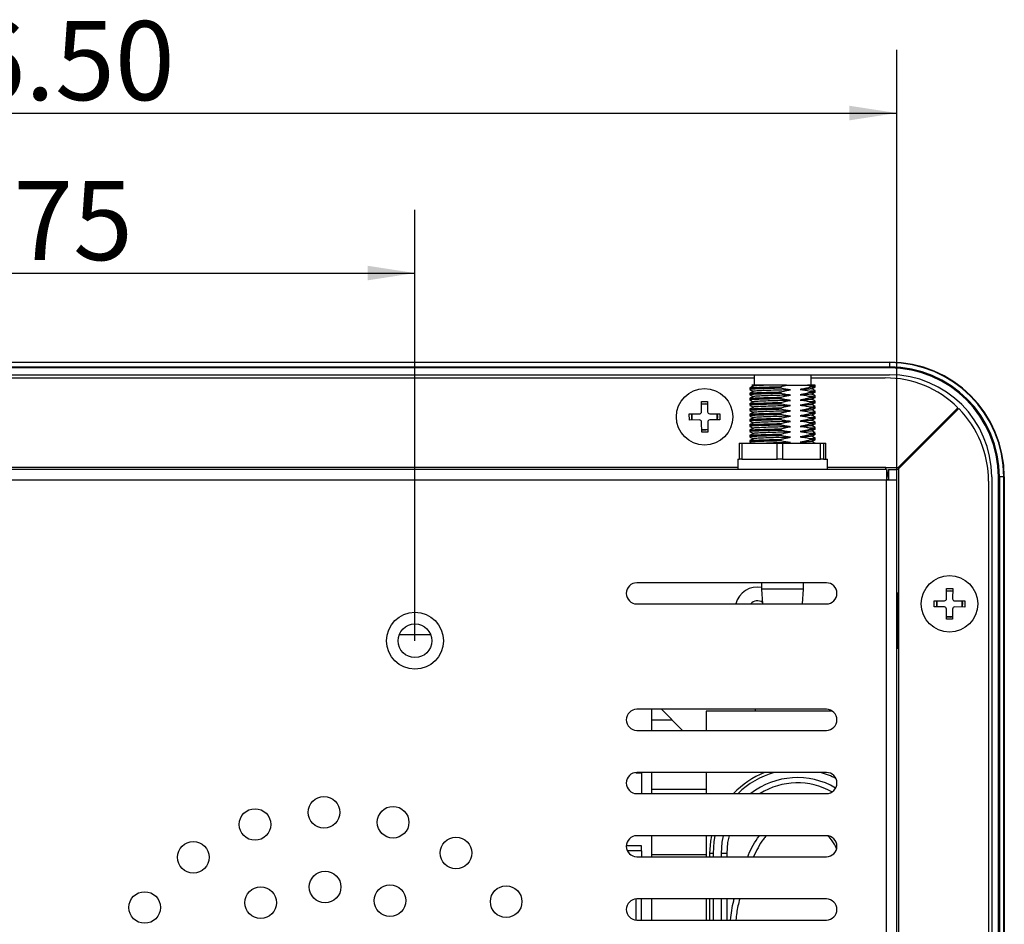
# Model space of a CAD drawing. Units: millimetres. Extents: x 91 to 804, y 62 to 576.
# Drawn here: x 710 to 804, y 232 to 318 of the extents above; entities that cross this region are included whole.
import ezdxf

# ---------------------------------------------------------------- set-up
doc = ezdxf.new("R2010")
doc.units = ezdxf.units.MM
doc.header["$LTSCALE"] = 3
doc.layers.add('1轮廓实线层', color=7, linetype='Continuous')
doc.layers.add('2细线层', color=4, linetype='Continuous')
doc.styles.add('SLDTEXTSTYLE0', font='SIMHEI.TTF')
doc.dimstyles.new('SLDDIMSTYLE0', dxfattribs={"dimtxt": 7.5, "dimasz": 4.5, "dimexe": 0, "dimexo": 0.0625, "dimgap": 1.875, "dimtad": 2, "dimrnd": 1e-09, "dimzin": 4, "dimdsep": 46, "dimtxsty": 'SLDTEXTSTYLE0', "dimsah": 1, "dimcen": 0.09, "dimadec": 0, "dimazin": 1, "dimtfac": 1, "dimtofl": 0, "dimtmove": 0, "dimatfit": 3, "dimfxl": 0, "dimfrac": 2, "dimtolj": 1, "dimtzin": 12, "dimarcsym": 0})
doc.dimstyles.new('SLDDIMSTYLE2', dxfattribs={"dimtxt": 7.5, "dimasz": 4.5, "dimexe": 0, "dimexo": 0.0625, "dimgap": 1.875, "dimtad": 2, "dimrnd": 1e-09, "dimzin": 12, "dimdsep": 46, "dimtxsty": 'SLDTEXTSTYLE0', "dimsah": 1, "dimcen": 0.09, "dimadec": 0, "dimazin": 3, "dimtfac": 1, "dimtofl": 0, "dimtmove": 0, "dimatfit": 3, "dimfxl": 0, "dimfrac": 2, "dimtolj": 1, "dimtzin": 12, "dimarcsym": 0})

# ---------------------------------------------------------------- blocks, each defined once
blk = doc.blocks.new('_D_8')
at = {"layer": '2细线层'}
for p, q in [((627.008, 273.835), (627.008, 314.668)), ((793.508, 273.835), (793.508, 314.668)), ((627.008, 308.668), (793.508, 308.668))]:
    blk.add_line(p, q, dxfattribs=at)
for points in [[(627.008, 308.668), (631.508, 307.976), (631.508, 309.36)], [(793.508, 308.668), (789.008, 309.36), (789.008, 307.976)]]:
    blk.add_solid(points, dxfattribs=at)
at = {"layer": '2细线层', "insert": (693.712, 317.395), "char_height": 7.5, "attachment_point": 1, "style": 'SLDTEXTSTYLE0'}
blk.add_mtext('166.50', dxfattribs=at)
blk = doc.blocks.new('_D_10')
at = {"layer": '2细线层'}
for p, q in [((672.758, 258.585), (672.758, 299.484)), ((747.758, 258.585), (747.758, 299.484)), ((672.758, 293.484), (747.758, 293.484))]:
    blk.add_line(p, q, dxfattribs=at)
for points in [[(672.758, 293.484), (677.258, 292.792), (677.258, 294.177)], [(747.758, 293.484), (743.258, 294.177), (743.258, 292.792)]]:
    blk.add_solid(points, dxfattribs=at)
at = {"layer": '2细线层', "insert": (709.627, 302.212), "char_height": 7.5, "attachment_point": 1, "style": 'SLDTEXTSTYLE0'}
blk.add_mtext('75', dxfattribs=at)

msp = doc.modelspace()

# ---------------------------------------------------------------- linework, layer by layer
at = {"layer": '1轮廓实线层'}
for p, q in [((627.708, 285.035), (792.808, 285.035)), ((792.808, 284.991), (627.708, 284.991)), ((627.708, 284.579), (792.808, 284.579)), ((792.808, 284.473), (627.708, 284.473)), ((792.808, 284.991), (792.808, 285.035)), ((792.808, 284.991), (792.808, 284.579)), ((792.808, 284.473), (792.808, 284.579)), ((640.556, 283.835), (779.959, 283.835)), ((640.556, 283.535), (779.959, 283.535)), ((779.959, 283.835), (779.959, 282.835)), ((779.959, 283.835), (780.248, 283.835)), ((780.248, 283.835), (785.359, 283.835)), ((785.359, 282.835), (785.359, 283.835)), ((785.359, 283.835), (792.808, 283.835)), ((785.359, 283.535), (792.408, 283.535)), ((779.559, 282.583), (779.559, 282.433)), ((779.761, 282.829), (779.905, 282.758)), ((782.514, 282.554), (782.514, 282.704)), ((783.022, 282.835), (783.874, 282.835)), ((783.874, 282.835), (785.022, 282.835)), ((785.022, 282.835), (785.234, 282.786)), ((785.234, 282.786), (785.234, 282.636)), ((785.759, 282.636), (785.759, 282.835)), ((785.759, 282.136), (785.759, 282.333)), ((779.559, 282.083), (779.559, 281.933)), ((779.559, 281.583), (779.559, 281.433)), ((782.514, 282.054), (782.514, 282.204)), ((782.514, 281.554), (782.514, 281.704)), ((785.234, 282.286), (785.234, 282.136)), ((785.234, 281.786), (785.234, 281.636)), ((785.759, 281.636), (785.759, 281.833)), ((774.955, 281.283), (775.535, 281.288)), ((774.964, 280.323), (774.955, 281.283)), ((775.537, 281.041), (774.957, 281.036)), ((775.535, 281.288), (775.543, 280.328)), ((779.559, 281.083), (779.559, 280.933)), ((779.559, 280.583), (779.559, 280.433)), ((782.514, 281.054), (782.514, 281.204)), ((782.514, 280.554), (782.514, 280.704)), ((785.234, 281.286), (785.234, 281.136)), ((785.234, 280.786), (785.234, 280.636)), ((785.759, 281.136), (785.759, 281.333)), ((785.759, 280.636), (785.759, 280.833)), ((793.623, 275.035), (799.295, 280.707)), ((793.708, 274.95), (799.38, 280.622)), ((773.805, 280.113), (774.765, 280.121)), ((773.81, 279.533), (773.805, 280.113)), ((774.77, 279.541), (773.81, 279.533)), ((774.052, 280.115), (774.057, 279.535)), ((775.745, 280.129), (776.705, 280.138)), ((776.71, 279.558), (775.75, 279.55)), ((776.463, 279.556), (776.458, 280.136)), ((776.508, 279.835), (776.471, 280.136)), ((776.476, 279.556), (776.508, 279.835)), ((776.705, 280.138), (776.71, 279.558)), ((779.559, 280.083), (779.559, 279.933)), ((779.559, 279.583), (779.559, 279.433)), ((782.514, 280.054), (782.514, 280.204)), ((782.514, 279.554), (782.514, 279.704)), ((785.234, 280.286), (785.234, 280.136)), ((785.234, 279.786), (785.234, 279.636)), ((785.759, 280.136), (785.759, 280.333)), ((785.759, 279.636), (785.759, 279.833)), ((799.002, 280.244), (798.917, 280.329)), ((774.98, 278.383), (774.972, 279.343)), ((774.978, 278.63), (775.558, 278.635)), ((775.552, 279.348), (775.56, 278.388)), ((779.559, 279.083), (779.559, 278.933)), ((779.559, 278.583), (779.559, 278.433)), ((782.514, 279.054), (782.514, 279.204)), ((782.514, 278.554), (782.514, 278.704)), ((785.234, 279.286), (785.234, 279.136)), ((785.234, 278.786), (785.234, 278.636)), ((785.759, 279.136), (785.759, 279.333)), ((785.759, 278.636), (785.759, 278.833)), ((775.56, 278.388), (774.98, 278.383)), ((779.559, 278.083), (779.559, 277.933)), ((782.514, 278.054), (782.514, 278.204)), ((782.514, 277.554), (782.514, 277.704)), ((785.234, 278.286), (785.234, 278.136)), ((785.234, 277.786), (785.234, 277.636)), ((785.759, 278.136), (785.759, 278.333)), ((785.759, 277.636), (785.759, 277.833)), ((778.55, 277.335), (778.55, 275.835)), ((778.55, 277.335), (778.776, 277.335)), ((778.776, 277.335), (778.776, 275.835)), ((778.776, 277.335), (782.155, 277.335)), ((779.559, 277.583), (779.559, 277.433)), ((782.155, 275.835), (782.155, 277.335)), ((782.155, 277.335), (782.654, 277.335)), ((782.654, 277.335), (782.654, 275.835)), ((782.654, 277.335), (786.264, 277.335)), ((786.264, 275.835), (786.264, 277.335)), ((786.264, 277.335), (786.538, 277.335)), ((786.538, 277.335), (786.538, 275.835)), ((786.538, 277.335), (786.768, 277.335)), ((786.768, 275.835), (786.768, 277.335)), ((786.768, 275.835), (786.768, 277.335)), ((786.768, 277.335), (786.768, 277.335)), ((778.409, 275.835), (778.409, 274.835)), ((778.409, 275.835), (778.55, 275.835)), ((778.776, 275.835), (778.55, 275.835)), ((778.776, 275.835), (779.265, 275.835)), ((779.265, 275.835), (781.666, 275.835)), ((781.666, 275.835), (782.155, 275.835)), ((782.654, 275.835), (782.155, 275.835)), ((782.654, 275.835), (783.176, 275.835)), ((783.176, 275.835), (785.741, 275.835)), ((785.741, 275.835), (786.264, 275.835)), ((786.538, 275.835), (786.264, 275.835)), ((786.538, 275.835), (786.571, 275.835)), ((786.571, 275.835), (786.909, 275.835)), ((786.909, 274.835), (786.909, 275.835)), ((792.508, 274.835), (628.008, 274.835)), ((778.409, 275.035), (642.106, 275.035)), ((767.578, 274.859), (767.578, 274.835)), ((767.578, 274.859), (772.938, 274.859)), ((772.938, 274.835), (772.938, 274.859)), ((792.458, 275.035), (786.909, 275.035)), ((792.458, 274.835), (792.458, 275.035)), ((792.458, 275.035), (793.623, 275.035)), ((792.508, 274.835), (792.508, 273.835)), ((792.708, 274.835), (792.708, 273.835)), ((792.708, 274.835), (793.508, 274.835)), ((793.508, 273.835), (793.508, 274.835)), ((793.708, 274.835), (793.508, 274.835)), ((793.708, 274.835), (793.708, 274.95)), ((793.708, 167.335), (793.708, 274.835)), ((792.508, 273.835), (792.708, 273.966)), ((802.508, 274.135), (802.508, 168.035)), ((803.146, 168.035), (803.146, 274.135)), ((803.146, 274.135), (803.252, 274.135)), ((803.252, 274.135), (803.252, 168.035)), ((803.664, 274.135), (803.252, 274.135)), ((803.664, 168.035), (803.664, 274.135)), ((803.664, 274.135), (803.708, 274.135)), ((803.708, 274.135), (803.708, 168.035)), ((792.508, 273.835), (628.008, 273.835)), ((792.508, 167.335), (792.508, 273.835)), ((793.508, 273.835), (792.508, 273.835)), ((793.508, 167.335), (793.508, 273.835)), ((802.208, 273.735), (802.208, 168.435)), ((786.817, 264.085), (768.817, 264.085)), ((780.659, 264.085), (780.659, 263.486)), ((784.659, 263.486), (784.659, 264.085)), ((780.659, 263.486), (780.757, 262.085)), ((780.873, 263.486), (780.659, 263.486)), ((784.659, 263.486), (780.873, 263.486)), ((784.561, 262.085), (784.659, 263.486)), ((793.531, 263.165), (793.508, 263.165)), ((793.531, 263.165), (793.531, 260.494)), ((798.221, 262.577), (798.227, 263.537)), ((798.805, 263.287), (798.225, 263.29)), ((798.227, 263.537), (798.807, 263.533)), ((798.807, 263.533), (798.801, 262.573)), ((768.817, 262.085), (786.817, 262.085)), ((797.056, 261.804), (797.06, 262.384)), ((798.016, 261.798), (797.056, 261.804)), ((797.06, 262.384), (798.02, 262.378)), ((797.306, 262.383), (797.303, 261.803)), ((799.956, 261.786), (798.996, 261.792)), ((799, 262.372), (799.96, 262.366)), ((799.709, 261.788), (799.713, 262.368)), ((799.722, 261.788), (799.758, 262.085)), ((799.758, 262.085), (799.725, 262.368)), ((799.96, 262.366), (799.956, 261.786)), ((798.209, 260.637), (798.215, 261.597)), ((798.21, 260.884), (798.79, 260.88)), ((798.795, 261.593), (798.789, 260.633)), ((793.531, 260.494), (793.531, 257.805)), ((798.789, 260.633), (798.209, 260.637)), ((749.26, 259.135), (746.255, 259.135)), ((793.508, 257.805), (793.531, 257.805)), ((786.817, 252.085), (768.817, 252.085)), ((770.258, 250.085), (770.258, 252.085)), ((771.158, 252.085), (773.158, 250.085)), ((775.408, 251.897), (775.408, 250.085)), ((787.401, 251.897), (775.408, 251.897)), ((780.058, 252.085), (780.058, 251.897)), ((770.258, 251.085), (772.158, 251.085)), ((768.817, 250.085), (786.817, 250.085)), ((768.758, 246.035), (768.758, 246.083)), ((769.258, 246.035), (768.758, 246.035)), ((786.817, 246.085), (768.817, 246.085)), ((769.258, 246.035), (769.258, 246.085)), ((769.258, 246.035), (769.258, 244.085)), ((770.258, 244.085), (770.258, 246.085)), ((775.408, 246.085), (775.408, 244.085)), ((768.817, 244.085), (786.817, 244.085)), ((775.408, 244.456), (770.258, 244.456)), ((786.817, 240.085), (768.817, 240.085)), ((770.258, 238.085), (770.258, 240.085)), ((775.408, 240.085), (775.408, 238.085)), ((769.258, 239.135), (767.818, 239.135)), ((769.258, 238.635), (767.924, 238.635)), ((769.258, 238.635), (769.258, 239.135)), ((769.258, 238.635), (769.258, 238.085)), ((775.758, 238.085), (775.758, 238.397)), ((776.058, 238.397), (775.758, 238.397)), ((776.058, 238.397), (776.058, 238.085)), ((777.358, 238.397), (776.858, 238.397)), ((776.858, 238.085), (776.858, 238.397)), ((777.358, 238.397), (777.358, 238.085)), ((768.817, 238.085), (786.817, 238.085)), ((770.258, 238.291), (775.408, 238.291)), ((768.758, 232.087), (768.758, 234.083)), ((786.817, 234.085), (768.817, 234.085)), ((769.258, 232.085), (769.258, 234.085)), ((770.258, 232.085), (770.258, 234.085)), ((775.408, 234.085), (775.408, 232.085)), ((775.758, 232.085), (775.758, 234.085)), ((776.058, 234.085), (776.058, 232.085)), ((776.858, 232.085), (776.858, 234.085)), ((777.358, 234.085), (777.358, 232.085)), ((768.817, 232.085), (786.817, 232.085))]:
    msp.add_line(p, q, dxfattribs=at)
at = {"layer": '1轮廓实线层', "flags": 128}
for points in [[(775.537, 281.054), (775.373, 281.08), (774.957, 281.049)], [(774.978, 278.617), (775.373, 278.591), (775.558, 278.622)], [(798.805, 263.299), (798.623, 263.33), (798.225, 263.303)], [(798.21, 260.871), (798.623, 260.841), (798.79, 260.868)], [(775.758, 238.397), (775.842, 239.578), (775.931, 240.085)], [(776.238, 240.085), (776.139, 239.536), (776.058, 238.397)], [(776.858, 238.397), (776.938, 239.47), (777.058, 240.085)], [(777.574, 240.085), (777.44, 239.445), (777.358, 238.397)]]:
    msp.add_lwpolyline(points, dxfattribs=at)
at = {"layer": '1轮廓实线层'}
for centre, radius in [((775.258, 279.835), 2.68), ((798.508, 262.085), 2.68), ((747.758, 258.585), 2.7), ((747.758, 258.585), 1.6), ((739.114, 242.296), 1.5), ((732.576, 241.15), 1.5), ((745.685, 241.365), 1.5), ((726.713, 238.041), 1.5), ((751.647, 238.449), 1.5), ((739.229, 235.225), 1.5), ((722.097, 233.272), 1.5), ((733.117, 233.725), 1.5), ((745.388, 233.925), 1.5), ((756.416, 233.833), 1.5)]:
    msp.add_circle(centre, radius, dxfattribs=at)
for centre, radius, start, end in [((792.808, 274.135), 10.9, 0, 90), ((792.808, 274.135), 10.856, 0, 90), ((792.808, 274.135), 10.444, 0, 90), ((792.808, 274.135), 10.338, 0, 90), ((792.408, 273.735), 9.8, 45.35079, 90), ((792.808, 274.135), 9.7, 0, 90), ((792.408, 273.735), 9.8, 0, 44.64921), ((775.258, 279.835), 1.25, 167.08476, 193.91446), ((774.764, 280.321), 0.2, 270.49961, 0.49961), ((774.772, 279.341), 0.2, 0.49961, 90.49961), ((775.743, 280.329), 0.2, 180.49961, 270.49961), ((775.752, 279.35), 0.2, 90.49961, 180.49961), ((768.817, 263.085), 1, 90, 270), ((780.258, 261.585), 2.1, 78.9804, 166.22585), ((786.817, 263.085), 1, 270, 90), ((780.258, 261.585), 0.8, 52.22298, 141.31781), ((798.508, 262.085), 1.25, 166.22736, 193.05706), ((798.015, 261.598), 0.2, 359.64221, 89.64221), ((798.021, 262.578), 0.2, 269.64221, 359.64221), ((798.995, 261.592), 0.2, 89.64221, 179.64221), ((799.001, 262.572), 0.2, 179.64221, 269.64221), ((768.817, 251.085), 1, 90, 270), ((786.817, 251.085), 1, 270, 90), ((768.817, 245.085), 1, 90, 270), ((784.058, 238.397), 8.3, 112.13692, 136.73905), ((784.058, 238.397), 8, 106.0498, 134.68189), ((784.058, 238.397), 8, 62.73208, 73.9502), ((786.817, 245.085), 1, 270, 90), ((784.058, 238.397), 7.2, 59.64286, 127.81223), ((784.058, 238.397), 6.7, 60.62547, 121.89897), ((768.817, 239.085), 1, 90, 270), ((786.817, 239.085), 1, 270, 90), ((768.817, 233.085), 1, 90, 270), ((786.817, 233.085), 1, 270, 90)]:
    msp.add_arc(centre, radius, start, end, dxfattribs=at)
for points, knots in [([(779.597, 282.583), (779.585, 282.585), (779.513, 282.598), (779.846, 282.62), (780.575, 282.65), (781.556, 282.68), (782.239, 282.697), (782.514, 282.704)], [0, 0, 0, 0, 0.050083, 0.305856, 0.56163, 0.824091, 1, 1, 1, 1]), ([(782.514, 282.554), (782.239, 282.547), (781.556, 282.53), (780.575, 282.5), (779.846, 282.47), (779.513, 282.448), (779.585, 282.435), (779.597, 282.433)], [0, 0, 0, 0, 0.175909, 0.43837, 0.694144, 0.949917, 1, 1, 1, 1]), ([(779.912, 282.762), (779.854, 282.733), (779.738, 282.674), (779.621, 282.616), (779.563, 282.587)], [0, 0, 0, 0, 0.4999933, 1, 1, 1, 1]), ([(779.563, 282.428), (779.622, 282.399), (779.736, 282.342), (779.849, 282.285), (779.904, 282.258)], [0, 0, 0, 0, 0.514286, 1, 1, 1, 1]), ([(781.12, 282.835), (780.868, 282.835), (780.364, 282.835), (779.92, 282.835), (779.712, 282.835), (779.76, 282.835), (779.764, 282.835)], [0, 0, 0, 0, 0.319562, 0.639, 0.967032, 1, 1, 1, 1]), ([(781.12, 282.835), (780.932, 282.828), (780.561, 282.814), (780.127, 282.791), (779.872, 282.774), (779.923, 282.763), (779.927, 282.762)], [0, 0, 0, 0, 0.2802161, 0.550874, 0.9703167, 1, 1, 1, 1]), ([(783.408, 282.404), (783.139, 282.396), (782.606, 282.38), (781.701, 282.356), (780.809, 282.325), (780.169, 282.295), (779.872, 282.274), (779.924, 282.262), (779.927, 282.262)], [0, 0, 0, 0, 0.165223, 0.328353, 0.550432, 0.766851, 0.98327, 1, 1, 1, 1]), ([(783.022, 282.835), (782.806, 282.835), (782.264, 282.835), (781.605, 282.835), (781.229, 282.835), (781.12, 282.835)], [0, 0, 0, 0, 0.320875, 0.802439, 1, 1, 1, 1]), ([(782.514, 282.704), (782.586, 282.725), (782.755, 282.774), (782.925, 282.813), (783.022, 282.835)], [0, 0, 0, 0, 0.430429, 1, 1, 1, 1]), ([(783.408, 282.404), (783.263, 282.419), (783.04, 282.441), (782.743, 282.499), (782.59, 282.535), (782.514, 282.554)], [0, 0, 0, 0, 0.482108, 0.740873, 1, 1, 1, 1]), ([(782.514, 282.204), (782.586, 282.225), (782.77, 282.277), (783.067, 282.349), (783.294, 282.386), (783.408, 282.404)], [0, 0, 0, 0, 0.246353, 0.622648, 1, 1, 1, 1]), ([(785.234, 282.636), (785.162, 282.615), (784.978, 282.562), (784.681, 282.49), (784.454, 282.454), (784.34, 282.435)], [0, 0, 0, 0, 0.246353, 0.622648, 1, 1, 1, 1]), ([(785.352, 282.502), (785.339, 282.495), (785.311, 282.479), (784.934, 282.459), (784.539, 282.443), (784.34, 282.435)], [0, 0, 0, 0, 0.299917, 0.647728, 1, 1, 1, 1]), ([(784.34, 282.435), (784.485, 282.421), (784.708, 282.398), (785.005, 282.341), (785.158, 282.304), (785.234, 282.286)], [0, 0, 0, 0, 0.482108, 0.740873, 1, 1, 1, 1]), ([(785.758, 282.835), (785.717, 282.835), (785.635, 282.835), (785.264, 282.835), (785.033, 282.835), (785.022, 282.835)], [0, 0, 0, 0, 0.488012, 0.976046, 1, 1, 1, 1]), ([(785.234, 282.786), (785.374, 282.792), (785.683, 282.807), (785.723, 282.824), (785.745, 282.833)], [0, 0, 0, 0, 0.452883, 1, 1, 1, 1]), ([(785.701, 282.678), (785.689, 282.671), (785.665, 282.656), (785.378, 282.642), (785.234, 282.636)], [0, 0, 0, 0, 0.501217, 1, 1, 1, 1]), ([(785.234, 282.286), (785.376, 282.292), (785.687, 282.307), (785.709, 282.324), (785.721, 282.333)], [0, 0, 0, 0, 0.4530382, 1, 1, 1, 1]), ([(785.402, 282.502), (785.461, 282.531), (785.579, 282.59), (785.696, 282.649), (785.755, 282.679)], [0, 0, 0, 0, 0.499647, 1, 1, 1, 1]), ([(785.755, 282.337), (785.697, 282.366), (785.583, 282.423), (785.47, 282.48), (785.414, 282.508)], [0, 0, 0, 0, 0.51152, 1, 1, 1, 1]), ([(779.597, 282.083), (779.585, 282.085), (779.513, 282.098), (779.846, 282.12), (780.575, 282.15), (781.556, 282.18), (782.239, 282.197), (782.514, 282.204)], [0, 0, 0, 0, 0.050083, 0.305856, 0.56163, 0.824091, 1, 1, 1, 1]), ([(779.597, 281.583), (779.585, 281.585), (779.513, 281.598), (779.846, 281.62), (780.575, 281.65), (781.556, 281.68), (782.239, 281.697), (782.514, 281.704)], [0, 0, 0, 0, 0.050083, 0.305856, 0.56163, 0.824091, 1, 1, 1, 1]), ([(782.514, 281.554), (782.239, 281.547), (781.556, 281.53), (780.575, 281.5), (779.846, 281.47), (779.513, 281.448), (779.585, 281.435), (779.597, 281.433)], [0, 0, 0, 0, 0.175909, 0.43837, 0.694144, 0.949917, 1, 1, 1, 1]), ([(782.514, 282.054), (782.239, 282.047), (781.556, 282.03), (780.577, 282), (779.841, 281.97), (779.506, 281.946), (779.596, 281.932), (779.618, 281.928)], [0, 0, 0, 0, 0.169795, 0.423135, 0.670019, 0.916904, 1, 1, 1, 1]), ([(779.563, 281.928), (779.622, 281.899), (779.736, 281.842), (779.849, 281.785), (779.904, 281.758)], [0, 0, 0, 0, 0.514286, 1, 1, 1, 1]), ([(779.563, 281.428), (779.622, 281.399), (779.736, 281.342), (779.849, 281.285), (779.904, 281.258)], [0, 0, 0, 0, 0.514286, 1, 1, 1, 1]), ([(779.912, 282.261), (779.854, 282.232), (779.738, 282.174), (779.622, 282.116), (779.564, 282.087)], [0, 0, 0, 0, 0.4998729, 1, 1, 1, 1]), ([(779.912, 281.761), (779.854, 281.732), (779.738, 281.674), (779.622, 281.616), (779.564, 281.587)], [0, 0, 0, 0, 0.499873, 1, 1, 1, 1]), ([(783.408, 281.904), (783.139, 281.896), (782.606, 281.88), (781.701, 281.856), (780.809, 281.825), (780.169, 281.795), (779.872, 281.774), (779.924, 281.762), (779.927, 281.762)], [0, 0, 0, 0, 0.165223, 0.328353, 0.550432, 0.766851, 0.98327, 1, 1, 1, 1]), ([(783.408, 281.404), (783.139, 281.396), (782.606, 281.38), (781.701, 281.356), (780.809, 281.325), (780.169, 281.295), (779.872, 281.274), (779.924, 281.262), (779.927, 281.262)], [0, 0, 0, 0, 0.1652226, 0.3283533, 0.5504325, 0.7668512, 0.98327, 1, 1, 1, 1]), ([(783.408, 281.904), (783.263, 281.919), (783.04, 281.941), (782.743, 281.999), (782.59, 282.035), (782.514, 282.054)], [0, 0, 0, 0, 0.482108, 0.740873, 1, 1, 1, 1]), ([(782.514, 281.704), (782.586, 281.725), (782.77, 281.777), (783.067, 281.849), (783.294, 281.886), (783.408, 281.904)], [0, 0, 0, 0, 0.246353, 0.622648, 1, 1, 1, 1]), ([(783.408, 281.404), (783.263, 281.419), (783.04, 281.441), (782.743, 281.499), (782.59, 281.535), (782.514, 281.554)], [0, 0, 0, 0, 0.482108, 0.740873, 1, 1, 1, 1]), ([(782.514, 281.204), (782.586, 281.225), (782.77, 281.277), (783.067, 281.349), (783.294, 281.386), (783.408, 281.404)], [0, 0, 0, 0, 0.246353, 0.622648, 1, 1, 1, 1]), ([(785.234, 282.136), (785.162, 282.115), (784.978, 282.062), (784.681, 281.99), (784.454, 281.954), (784.34, 281.935)], [0, 0, 0, 0, 0.246353, 0.622648, 1, 1, 1, 1]), ([(785.356, 282.003), (785.343, 281.996), (785.315, 281.98), (784.934, 281.959), (784.539, 281.943), (784.34, 281.935)], [0, 0, 0, 0, 0.309183, 0.652391, 1, 1, 1, 1]), ([(784.34, 281.935), (784.485, 281.921), (784.708, 281.898), (785.005, 281.841), (785.158, 281.804), (785.234, 281.786)], [0, 0, 0, 0, 0.482108, 0.740873, 1, 1, 1, 1]), ([(785.234, 281.636), (785.162, 281.615), (784.978, 281.562), (784.681, 281.49), (784.454, 281.454), (784.34, 281.435)], [0, 0, 0, 0, 0.246353, 0.622648, 1, 1, 1, 1]), ([(785.356, 281.503), (785.343, 281.496), (785.315, 281.48), (784.934, 281.459), (784.539, 281.443), (784.34, 281.435)], [0, 0, 0, 0, 0.309183, 0.652391, 1, 1, 1, 1]), ([(784.34, 281.435), (784.485, 281.421), (784.708, 281.398), (785.005, 281.341), (785.158, 281.304), (785.234, 281.286)], [0, 0, 0, 0, 0.482108, 0.740873, 1, 1, 1, 1]), ([(785.7, 282.178), (785.688, 282.171), (785.665, 282.156), (785.378, 282.142), (785.234, 282.136)], [0, 0, 0, 0, 0.500659, 1, 1, 1, 1]), ([(785.234, 281.786), (785.376, 281.792), (785.687, 281.807), (785.709, 281.824), (785.721, 281.833)], [0, 0, 0, 0, 0.453038, 1, 1, 1, 1]), ([(785.7, 281.678), (785.688, 281.671), (785.665, 281.656), (785.378, 281.642), (785.234, 281.636)], [0, 0, 0, 0, 0.500659, 1, 1, 1, 1]), ([(785.404, 282.003), (785.463, 282.032), (785.58, 282.091), (785.696, 282.149), (785.755, 282.178)], [0, 0, 0, 0, 0.499962, 1, 1, 1, 1]), ([(785.404, 281.503), (785.463, 281.532), (785.58, 281.591), (785.696, 281.649), (785.755, 281.678)], [0, 0, 0, 0, 0.499962, 1, 1, 1, 1]), ([(785.754, 281.837), (785.696, 281.866), (785.583, 281.923), (785.47, 281.98), (785.414, 282.008)], [0, 0, 0, 0, 0.511064, 1, 1, 1, 1]), ([(785.754, 281.337), (785.696, 281.366), (785.583, 281.423), (785.47, 281.48), (785.414, 281.508)], [0, 0, 0, 0, 0.511064, 1, 1, 1, 1]), ([(779.597, 281.083), (779.585, 281.085), (779.513, 281.098), (779.846, 281.12), (780.575, 281.15), (781.556, 281.18), (782.239, 281.197), (782.514, 281.204)], [0, 0, 0, 0, 0.050083, 0.305856, 0.56163, 0.824091, 1, 1, 1, 1]), ([(779.597, 280.583), (779.585, 280.585), (779.513, 280.598), (779.846, 280.62), (780.575, 280.65), (781.556, 280.68), (782.239, 280.697), (782.514, 280.704)], [0, 0, 0, 0, 0.050083, 0.305856, 0.56163, 0.824091, 1, 1, 1, 1]), ([(782.514, 280.554), (782.239, 280.547), (781.556, 280.53), (780.575, 280.5), (779.846, 280.47), (779.513, 280.448), (779.585, 280.435), (779.597, 280.433)], [0, 0, 0, 0, 0.175909, 0.43837, 0.694144, 0.949917, 1, 1, 1, 1]), ([(782.514, 281.054), (782.239, 281.047), (781.556, 281.03), (780.577, 281), (779.841, 280.97), (779.506, 280.946), (779.596, 280.932), (779.618, 280.928)], [0, 0, 0, 0, 0.169795, 0.423135, 0.670019, 0.916904, 1, 1, 1, 1]), ([(779.563, 280.928), (779.622, 280.899), (779.736, 280.842), (779.849, 280.785), (779.904, 280.758)], [0, 0, 0, 0, 0.5142862, 1, 1, 1, 1]), ([(779.563, 280.428), (779.622, 280.399), (779.736, 280.342), (779.849, 280.285), (779.904, 280.258)], [0, 0, 0, 0, 0.514286, 1, 1, 1, 1]), ([(779.912, 281.261), (779.854, 281.232), (779.738, 281.174), (779.622, 281.116), (779.564, 281.087)], [0, 0, 0, 0, 0.499873, 1, 1, 1, 1]), ([(779.912, 280.761), (779.854, 280.732), (779.738, 280.674), (779.622, 280.616), (779.564, 280.587)], [0, 0, 0, 0, 0.4998729, 1, 1, 1, 1]), ([(783.408, 280.904), (783.139, 280.896), (782.606, 280.88), (781.701, 280.856), (780.809, 280.825), (780.169, 280.795), (779.872, 280.774), (779.924, 280.762), (779.927, 280.762)], [0, 0, 0, 0, 0.165223, 0.328353, 0.550432, 0.766851, 0.98327, 1, 1, 1, 1]), ([(783.408, 280.904), (783.263, 280.919), (783.04, 280.941), (782.743, 280.999), (782.59, 281.035), (782.514, 281.054)], [0, 0, 0, 0, 0.482108, 0.740873, 1, 1, 1, 1]), ([(782.514, 280.704), (782.586, 280.725), (782.77, 280.777), (783.067, 280.849), (783.294, 280.886), (783.408, 280.904)], [0, 0, 0, 0, 0.246353, 0.622648, 1, 1, 1, 1]), ([(783.408, 280.404), (783.263, 280.419), (783.04, 280.441), (782.743, 280.499), (782.59, 280.535), (782.514, 280.554)], [0, 0, 0, 0, 0.482108, 0.740873, 1, 1, 1, 1]), ([(785.234, 281.136), (785.162, 281.115), (784.978, 281.062), (784.681, 280.99), (784.454, 280.954), (784.34, 280.935)], [0, 0, 0, 0, 0.246353, 0.622648, 1, 1, 1, 1]), ([(785.356, 281.003), (785.343, 280.996), (785.315, 280.98), (784.934, 280.959), (784.539, 280.943), (784.34, 280.935)], [0, 0, 0, 0, 0.309183, 0.652391, 1, 1, 1, 1]), ([(784.34, 280.935), (784.485, 280.921), (784.708, 280.898), (785.005, 280.841), (785.158, 280.804), (785.234, 280.786)], [0, 0, 0, 0, 0.482108, 0.740873, 1, 1, 1, 1]), ([(785.234, 280.636), (785.162, 280.615), (784.978, 280.562), (784.681, 280.49), (784.454, 280.454), (784.34, 280.435)], [0, 0, 0, 0, 0.246353, 0.622648, 1, 1, 1, 1]), ([(785.356, 280.503), (785.343, 280.496), (785.315, 280.48), (784.934, 280.459), (784.539, 280.443), (784.34, 280.435)], [0, 0, 0, 0, 0.309183, 0.652391, 1, 1, 1, 1]), ([(784.34, 280.435), (784.485, 280.421), (784.708, 280.398), (785.005, 280.341), (785.158, 280.304), (785.234, 280.286)], [0, 0, 0, 0, 0.482108, 0.740873, 1, 1, 1, 1]), ([(785.234, 281.286), (785.376, 281.292), (785.687, 281.307), (785.709, 281.324), (785.721, 281.333)], [0, 0, 0, 0, 0.453038, 1, 1, 1, 1]), ([(785.7, 281.178), (785.688, 281.171), (785.665, 281.156), (785.378, 281.142), (785.234, 281.136)], [0, 0, 0, 0, 0.500659, 1, 1, 1, 1]), ([(785.234, 280.786), (785.376, 280.792), (785.687, 280.807), (785.709, 280.824), (785.721, 280.833)], [0, 0, 0, 0, 0.453038, 1, 1, 1, 1]), ([(785.7, 280.678), (785.688, 280.671), (785.665, 280.656), (785.378, 280.642), (785.234, 280.636)], [0, 0, 0, 0, 0.500659, 1, 1, 1, 1]), ([(785.404, 281.003), (785.463, 281.032), (785.58, 281.091), (785.696, 281.149), (785.755, 281.178)], [0, 0, 0, 0, 0.499962, 1, 1, 1, 1]), ([(785.404, 280.503), (785.463, 280.532), (785.58, 280.591), (785.696, 280.649), (785.755, 280.678)], [0, 0, 0, 0, 0.499962, 1, 1, 1, 1]), ([(785.754, 280.837), (785.696, 280.866), (785.583, 280.923), (785.47, 280.98), (785.414, 281.008)], [0, 0, 0, 0, 0.511064, 1, 1, 1, 1]), ([(785.754, 280.337), (785.696, 280.366), (785.583, 280.423), (785.47, 280.48), (785.414, 280.508)], [0, 0, 0, 0, 0.511064, 1, 1, 1, 1]), ([(779.597, 280.083), (779.585, 280.085), (779.513, 280.098), (779.846, 280.12), (780.575, 280.15), (781.556, 280.18), (782.239, 280.197), (782.514, 280.204)], [0, 0, 0, 0, 0.050083, 0.305856, 0.56163, 0.824091, 1, 1, 1, 1]), ([(779.597, 279.583), (779.585, 279.585), (779.513, 279.598), (779.846, 279.62), (780.575, 279.65), (781.556, 279.68), (782.239, 279.697), (782.514, 279.704)], [0, 0, 0, 0, 0.050083, 0.305856, 0.56163, 0.824091, 1, 1, 1, 1]), ([(782.514, 279.554), (782.239, 279.547), (781.556, 279.53), (780.575, 279.5), (779.846, 279.47), (779.513, 279.448), (779.585, 279.435), (779.597, 279.433)], [0, 0, 0, 0, 0.175909, 0.43837, 0.694144, 0.949917, 1, 1, 1, 1]), ([(782.514, 280.054), (782.239, 280.047), (781.556, 280.03), (780.577, 280), (779.841, 279.97), (779.506, 279.946), (779.596, 279.932), (779.618, 279.928)], [0, 0, 0, 0, 0.169795, 0.423135, 0.670019, 0.916904, 1, 1, 1, 1]), ([(779.563, 279.928), (779.622, 279.899), (779.736, 279.842), (779.849, 279.785), (779.904, 279.758)], [0, 0, 0, 0, 0.514286, 1, 1, 1, 1]), ([(779.912, 280.261), (779.854, 280.232), (779.738, 280.174), (779.622, 280.116), (779.564, 280.087)], [0, 0, 0, 0, 0.499873, 1, 1, 1, 1]), ([(779.912, 279.761), (779.854, 279.732), (779.738, 279.674), (779.622, 279.616), (779.564, 279.587)], [0, 0, 0, 0, 0.4998729, 1, 1, 1, 1]), ([(783.408, 280.404), (783.139, 280.396), (782.606, 280.38), (781.701, 280.356), (780.809, 280.325), (780.169, 280.295), (779.872, 280.274), (779.924, 280.262), (779.927, 280.262)], [0, 0, 0, 0, 0.165223, 0.328353, 0.550432, 0.766851, 0.98327, 1, 1, 1, 1]), ([(783.408, 279.904), (783.139, 279.896), (782.606, 279.88), (781.701, 279.856), (780.809, 279.825), (780.169, 279.795), (779.872, 279.774), (779.924, 279.762), (779.927, 279.762)], [0, 0, 0, 0, 0.165223, 0.328353, 0.550432, 0.766851, 0.98327, 1, 1, 1, 1]), ([(782.514, 280.204), (782.586, 280.225), (782.77, 280.277), (783.067, 280.349), (783.294, 280.386), (783.408, 280.404)], [0, 0, 0, 0, 0.246353, 0.622648, 1, 1, 1, 1]), ([(783.408, 279.904), (783.263, 279.919), (783.04, 279.941), (782.743, 279.999), (782.59, 280.035), (782.514, 280.054)], [0, 0, 0, 0, 0.482108, 0.740873, 1, 1, 1, 1]), ([(782.514, 279.704), (782.586, 279.725), (782.77, 279.777), (783.067, 279.849), (783.294, 279.886), (783.408, 279.904)], [0, 0, 0, 0, 0.246353, 0.622648, 1, 1, 1, 1]), ([(783.408, 279.404), (783.263, 279.419), (783.04, 279.441), (782.743, 279.499), (782.59, 279.535), (782.514, 279.554)], [0, 0, 0, 0, 0.482108, 0.740873, 1, 1, 1, 1]), ([(785.234, 280.136), (785.162, 280.115), (784.978, 280.062), (784.681, 279.99), (784.454, 279.954), (784.34, 279.935)], [0, 0, 0, 0, 0.246353, 0.622648, 1, 1, 1, 1]), ([(785.356, 280.003), (785.343, 279.996), (785.315, 279.98), (784.934, 279.959), (784.539, 279.943), (784.34, 279.935)], [0, 0, 0, 0, 0.309183, 0.652391, 1, 1, 1, 1]), ([(784.34, 279.935), (784.485, 279.921), (784.708, 279.898), (785.005, 279.841), (785.158, 279.804), (785.234, 279.786)], [0, 0, 0, 0, 0.482108, 0.740873, 1, 1, 1, 1]), ([(785.234, 279.636), (785.162, 279.615), (784.978, 279.562), (784.681, 279.49), (784.454, 279.454), (784.34, 279.435)], [0, 0, 0, 0, 0.2463531, 0.622648, 1, 1, 1, 1]), ([(785.356, 279.503), (785.343, 279.496), (785.315, 279.48), (784.934, 279.459), (784.539, 279.443), (784.34, 279.435)], [0, 0, 0, 0, 0.309183, 0.652391, 1, 1, 1, 1]), ([(785.234, 280.286), (785.376, 280.292), (785.687, 280.307), (785.709, 280.324), (785.721, 280.333)], [0, 0, 0, 0, 0.453038, 1, 1, 1, 1]), ([(785.7, 280.178), (785.688, 280.171), (785.665, 280.156), (785.378, 280.142), (785.234, 280.136)], [0, 0, 0, 0, 0.500659, 1, 1, 1, 1]), ([(785.234, 279.786), (785.376, 279.792), (785.687, 279.807), (785.709, 279.824), (785.721, 279.833)], [0, 0, 0, 0, 0.453038, 1, 1, 1, 1]), ([(785.7, 279.678), (785.688, 279.671), (785.665, 279.656), (785.378, 279.642), (785.234, 279.636)], [0, 0, 0, 0, 0.500659, 1, 1, 1, 1]), ([(785.404, 280.003), (785.463, 280.032), (785.58, 280.091), (785.696, 280.149), (785.755, 280.178)], [0, 0, 0, 0, 0.499962, 1, 1, 1, 1]), ([(785.404, 279.503), (785.463, 279.532), (785.58, 279.591), (785.696, 279.649), (785.755, 279.678)], [0, 0, 0, 0, 0.4999617, 1, 1, 1, 1]), ([(785.754, 279.837), (785.696, 279.866), (785.583, 279.923), (785.47, 279.98), (785.414, 280.008)], [0, 0, 0, 0, 0.511064, 1, 1, 1, 1]), ([(785.754, 279.337), (785.696, 279.366), (785.583, 279.423), (785.47, 279.48), (785.414, 279.508)], [0, 0, 0, 0, 0.511064, 1, 1, 1, 1]), ([(779.597, 279.083), (779.585, 279.085), (779.513, 279.098), (779.846, 279.12), (780.575, 279.15), (781.556, 279.18), (782.239, 279.197), (782.514, 279.204)], [0, 0, 0, 0, 0.0500828, 0.3058565, 0.5616302, 0.8240911, 1, 1, 1, 1]), ([(779.597, 278.583), (779.585, 278.585), (779.513, 278.598), (779.846, 278.62), (780.575, 278.65), (781.556, 278.68), (782.239, 278.697), (782.514, 278.704)], [0, 0, 0, 0, 0.050083, 0.305856, 0.56163, 0.824091, 1, 1, 1, 1]), ([(782.514, 279.054), (782.239, 279.047), (781.556, 279.03), (780.577, 279), (779.841, 278.97), (779.506, 278.946), (779.596, 278.932), (779.618, 278.928)], [0, 0, 0, 0, 0.1697954, 0.4231348, 0.6700194, 0.9169041, 1, 1, 1, 1]), ([(779.563, 279.428), (779.622, 279.399), (779.736, 279.342), (779.849, 279.285), (779.904, 279.258)], [0, 0, 0, 0, 0.5142862, 1, 1, 1, 1]), ([(779.563, 278.928), (779.622, 278.899), (779.736, 278.842), (779.849, 278.785), (779.904, 278.758)], [0, 0, 0, 0, 0.514286, 1, 1, 1, 1]), ([(779.912, 279.261), (779.854, 279.232), (779.738, 279.174), (779.622, 279.116), (779.564, 279.087)], [0, 0, 0, 0, 0.499873, 1, 1, 1, 1]), ([(779.912, 278.761), (779.854, 278.732), (779.738, 278.674), (779.622, 278.616), (779.564, 278.587)], [0, 0, 0, 0, 0.499873, 1, 1, 1, 1]), ([(783.408, 279.404), (783.139, 279.396), (782.606, 279.38), (781.701, 279.356), (780.809, 279.325), (780.169, 279.295), (779.872, 279.274), (779.924, 279.262), (779.927, 279.262)], [0, 0, 0, 0, 0.165223, 0.328353, 0.550432, 0.766851, 0.98327, 1, 1, 1, 1]), ([(783.408, 278.904), (783.139, 278.896), (782.606, 278.88), (781.701, 278.856), (780.809, 278.825), (780.169, 278.795), (779.872, 278.774), (779.924, 278.762), (779.927, 278.762)], [0, 0, 0, 0, 0.165223, 0.328353, 0.550432, 0.766851, 0.98327, 1, 1, 1, 1]), ([(782.514, 279.204), (782.586, 279.225), (782.77, 279.277), (783.067, 279.349), (783.294, 279.386), (783.408, 279.404)], [0, 0, 0, 0, 0.246353, 0.622648, 1, 1, 1, 1]), ([(783.408, 278.904), (783.263, 278.919), (783.04, 278.941), (782.743, 278.999), (782.59, 279.035), (782.514, 279.054)], [0, 0, 0, 0, 0.482108, 0.740873, 1, 1, 1, 1]), ([(782.514, 278.704), (782.586, 278.725), (782.77, 278.777), (783.067, 278.849), (783.294, 278.886), (783.408, 278.904)], [0, 0, 0, 0, 0.246353, 0.622648, 1, 1, 1, 1]), ([(784.34, 279.435), (784.485, 279.421), (784.708, 279.398), (785.005, 279.341), (785.158, 279.304), (785.234, 279.286)], [0, 0, 0, 0, 0.482108, 0.740873, 1, 1, 1, 1]), ([(785.234, 279.136), (785.162, 279.115), (784.978, 279.062), (784.681, 278.99), (784.454, 278.954), (784.34, 278.935)], [0, 0, 0, 0, 0.246353, 0.622648, 1, 1, 1, 1]), ([(785.356, 279.003), (785.343, 278.996), (785.315, 278.98), (784.934, 278.959), (784.539, 278.943), (784.34, 278.935)], [0, 0, 0, 0, 0.309183, 0.652391, 1, 1, 1, 1]), ([(784.34, 278.935), (784.485, 278.921), (784.708, 278.898), (785.005, 278.841), (785.158, 278.804), (785.234, 278.786)], [0, 0, 0, 0, 0.482108, 0.740873, 1, 1, 1, 1]), ([(785.234, 278.636), (785.162, 278.615), (784.978, 278.562), (784.681, 278.49), (784.454, 278.454), (784.34, 278.435)], [0, 0, 0, 0, 0.246353, 0.622648, 1, 1, 1, 1]), ([(785.234, 279.286), (785.376, 279.292), (785.687, 279.307), (785.709, 279.324), (785.721, 279.333)], [0, 0, 0, 0, 0.453038, 1, 1, 1, 1]), ([(785.7, 279.178), (785.688, 279.171), (785.665, 279.156), (785.378, 279.142), (785.234, 279.136)], [0, 0, 0, 0, 0.500659, 1, 1, 1, 1]), ([(785.234, 278.786), (785.376, 278.792), (785.687, 278.807), (785.709, 278.824), (785.721, 278.833)], [0, 0, 0, 0, 0.453038, 1, 1, 1, 1]), ([(785.7, 278.678), (785.688, 278.671), (785.665, 278.656), (785.378, 278.642), (785.234, 278.636)], [0, 0, 0, 0, 0.500659, 1, 1, 1, 1]), ([(785.404, 279.003), (785.463, 279.032), (785.58, 279.091), (785.696, 279.149), (785.755, 279.178)], [0, 0, 0, 0, 0.499962, 1, 1, 1, 1]), ([(785.404, 278.503), (785.463, 278.532), (785.58, 278.591), (785.696, 278.649), (785.755, 278.678)], [0, 0, 0, 0, 0.499962, 1, 1, 1, 1]), ([(785.754, 278.837), (785.696, 278.866), (785.583, 278.923), (785.47, 278.98), (785.414, 279.008)], [0, 0, 0, 0, 0.511064, 1, 1, 1, 1]), ([(779.597, 278.083), (779.585, 278.085), (779.513, 278.098), (779.846, 278.12), (780.575, 278.15), (781.556, 278.18), (782.239, 278.197), (782.514, 278.204)], [0, 0, 0, 0, 0.050083, 0.305856, 0.56163, 0.824091, 1, 1, 1, 1]), ([(779.597, 277.583), (779.585, 277.585), (779.513, 277.598), (779.846, 277.62), (780.575, 277.65), (781.556, 277.68), (782.239, 277.697), (782.514, 277.704)], [0, 0, 0, 0, 0.0500828, 0.3058565, 0.5616302, 0.8240911, 1, 1, 1, 1]), ([(782.514, 278.554), (782.239, 278.547), (781.556, 278.53), (780.577, 278.5), (779.841, 278.47), (779.506, 278.446), (779.596, 278.432), (779.618, 278.428)], [0, 0, 0, 0, 0.169795, 0.423135, 0.670019, 0.916904, 1, 1, 1, 1]), ([(782.514, 278.054), (782.239, 278.047), (781.556, 278.03), (780.577, 278), (779.841, 277.97), (779.506, 277.946), (779.596, 277.932), (779.618, 277.928)], [0, 0, 0, 0, 0.169795, 0.423135, 0.670019, 0.916904, 1, 1, 1, 1]), ([(779.563, 278.428), (779.622, 278.399), (779.736, 278.342), (779.849, 278.285), (779.904, 278.258)], [0, 0, 0, 0, 0.514286, 1, 1, 1, 1]), ([(779.563, 277.928), (779.622, 277.899), (779.736, 277.842), (779.849, 277.785), (779.904, 277.758)], [0, 0, 0, 0, 0.5142862, 1, 1, 1, 1]), ([(779.912, 278.261), (779.854, 278.232), (779.738, 278.174), (779.622, 278.116), (779.564, 278.087)], [0, 0, 0, 0, 0.499873, 1, 1, 1, 1]), ([(779.912, 277.761), (779.854, 277.732), (779.738, 277.674), (779.622, 277.616), (779.564, 277.587)], [0, 0, 0, 0, 0.499873, 1, 1, 1, 1]), ([(783.408, 278.404), (783.139, 278.396), (782.606, 278.38), (781.701, 278.356), (780.809, 278.325), (780.169, 278.295), (779.872, 278.274), (779.924, 278.262), (779.927, 278.262)], [0, 0, 0, 0, 0.165223, 0.328353, 0.550432, 0.766851, 0.98327, 1, 1, 1, 1]), ([(783.408, 277.904), (783.139, 277.896), (782.606, 277.88), (781.701, 277.856), (780.809, 277.825), (780.169, 277.795), (779.872, 277.774), (779.924, 277.762), (779.927, 277.762)], [0, 0, 0, 0, 0.165223, 0.328353, 0.550432, 0.766851, 0.98327, 1, 1, 1, 1]), ([(783.408, 278.404), (783.263, 278.419), (783.04, 278.441), (782.743, 278.499), (782.59, 278.535), (782.514, 278.554)], [0, 0, 0, 0, 0.482108, 0.740873, 1, 1, 1, 1]), ([(782.514, 278.204), (782.586, 278.225), (782.77, 278.277), (783.067, 278.349), (783.294, 278.386), (783.408, 278.404)], [0, 0, 0, 0, 0.246353, 0.622648, 1, 1, 1, 1]), ([(783.408, 277.904), (783.263, 277.919), (783.04, 277.941), (782.743, 277.999), (782.59, 278.035), (782.514, 278.054)], [0, 0, 0, 0, 0.482108, 0.740873, 1, 1, 1, 1]), ([(782.514, 277.704), (782.586, 277.725), (782.77, 277.777), (783.067, 277.849), (783.294, 277.886), (783.408, 277.904)], [0, 0, 0, 0, 0.246353, 0.622648, 1, 1, 1, 1]), ([(785.356, 278.503), (785.343, 278.496), (785.315, 278.48), (784.934, 278.459), (784.539, 278.443), (784.34, 278.435)], [0, 0, 0, 0, 0.309183, 0.652391, 1, 1, 1, 1]), ([(784.34, 278.435), (784.485, 278.421), (784.708, 278.398), (785.005, 278.341), (785.158, 278.304), (785.234, 278.286)], [0, 0, 0, 0, 0.482108, 0.740873, 1, 1, 1, 1]), ([(785.234, 278.136), (785.162, 278.115), (784.978, 278.062), (784.681, 277.99), (784.454, 277.954), (784.34, 277.935)], [0, 0, 0, 0, 0.246353, 0.622648, 1, 1, 1, 1]), ([(785.356, 278.003), (785.343, 277.996), (785.315, 277.98), (784.934, 277.959), (784.539, 277.943), (784.34, 277.935)], [0, 0, 0, 0, 0.309183, 0.652391, 1, 1, 1, 1]), ([(784.34, 277.935), (784.485, 277.921), (784.708, 277.898), (785.005, 277.841), (785.158, 277.804), (785.234, 277.786)], [0, 0, 0, 0, 0.482108, 0.740873, 1, 1, 1, 1]), ([(785.234, 277.636), (785.162, 277.615), (784.978, 277.562), (784.681, 277.49), (784.454, 277.454), (784.34, 277.435)], [0, 0, 0, 0, 0.246353, 0.622648, 1, 1, 1, 1]), ([(785.234, 278.286), (785.376, 278.292), (785.687, 278.307), (785.709, 278.324), (785.721, 278.333)], [0, 0, 0, 0, 0.4530382, 1, 1, 1, 1]), ([(785.7, 278.178), (785.688, 278.171), (785.665, 278.156), (785.378, 278.142), (785.234, 278.136)], [0, 0, 0, 0, 0.500659, 1, 1, 1, 1]), ([(785.234, 277.786), (785.376, 277.792), (785.687, 277.807), (785.709, 277.824), (785.721, 277.833)], [0, 0, 0, 0, 0.453038, 1, 1, 1, 1]), ([(785.7, 277.678), (785.688, 277.671), (785.665, 277.656), (785.378, 277.642), (785.234, 277.636)], [0, 0, 0, 0, 0.500659, 1, 1, 1, 1]), ([(785.404, 278.003), (785.463, 278.032), (785.58, 278.091), (785.696, 278.149), (785.755, 278.178)], [0, 0, 0, 0, 0.499962, 1, 1, 1, 1]), ([(785.404, 277.503), (785.463, 277.532), (785.58, 277.591), (785.696, 277.649), (785.755, 277.678)], [0, 0, 0, 0, 0.4999617, 1, 1, 1, 1]), ([(785.754, 278.337), (785.696, 278.366), (785.583, 278.423), (785.47, 278.48), (785.414, 278.508)], [0, 0, 0, 0, 0.511064, 1, 1, 1, 1]), ([(785.754, 277.837), (785.696, 277.866), (785.583, 277.923), (785.47, 277.98), (785.414, 278.008)], [0, 0, 0, 0, 0.511064, 1, 1, 1, 1]), ([(782.514, 277.554), (782.239, 277.547), (781.556, 277.53), (780.577, 277.5), (779.841, 277.47), (779.506, 277.446), (779.595, 277.432), (779.618, 277.428)], [0, 0, 0, 0, 0.1698584, 0.4232918, 0.6702681, 0.9172443, 1, 1, 1, 1]), ([(779.563, 277.428), (779.622, 277.399), (779.684, 277.368), (779.746, 277.337), (779.749, 277.335)], [0, 0, 0, 0, 0.942172, 1, 1, 1, 1]), ([(783.408, 277.404), (783.14, 277.396), (782.608, 277.38), (781.803, 277.359), (781.344, 277.343), (781.12, 277.335)], [0, 0, 0, 0, 0.341228, 0.678136, 1, 1, 1, 1]), ([(783.408, 277.404), (783.263, 277.419), (783.04, 277.441), (782.743, 277.499), (782.59, 277.535), (782.514, 277.554)], [0, 0, 0, 0, 0.482108, 0.740873, 1, 1, 1, 1]), ([(783.022, 277.335), (783.037, 277.338), (783.165, 277.366), (783.294, 277.386), (783.408, 277.404)], [0, 0, 0, 0, 0.1176587, 1, 1, 1, 1]), ([(785.356, 277.503), (785.343, 277.496), (785.315, 277.48), (784.934, 277.459), (784.539, 277.443), (784.34, 277.435)], [0, 0, 0, 0, 0.309183, 0.652391, 1, 1, 1, 1]), ([(784.34, 277.435), (784.485, 277.421), (784.708, 277.398), (784.934, 277.354), (785.016, 277.336), (785.022, 277.335)], [0, 0, 0, 0, 0.633707, 0.97384, 1, 1, 1, 1]), ([(785.754, 277.337), (785.696, 277.366), (785.583, 277.423), (785.47, 277.48), (785.414, 277.508)], [0, 0, 0, 0, 0.511064, 1, 1, 1, 1]), ([(779.355, 238.085), (779.38, 238.15), (779.649, 238.846), (780.023, 239.529), (780.453, 240.072), (780.463, 240.085)], [0, 0, 0, 0, 0.091673, 0.978046, 1, 1, 1, 1]), ([(781.099, 240.085), (781.012, 239.978), (780.521, 239.371), (780.177, 238.666), (779.894, 238.085)], [0, 0, 0, 0, 0.176736, 1, 1, 1, 1]), ([(787.779, 238.896), (787.713, 239.036), (787.511, 239.461), (787.2, 239.817), (786.991, 240.056)], [0, 0, 0, 0, 0.328052, 1, 1, 1, 1]), ([(777.706, 232.085), (777.783, 232.698), (777.867, 233.373), (778.048, 234.026), (778.064, 234.085)], [0, 0, 0, 0, 0.909076, 1, 1, 1, 1]), ([(778.598, 234.085), (778.536, 233.867), (778.35, 233.213), (778.273, 232.537), (778.222, 232.085)], [0, 0, 0, 0, 0.333047, 1, 1, 1, 1])]:
    msp.add_open_spline(points, degree=3, knots=knots, dxfattribs=at)
msp.add_open_spline([(792.508, 273.835), (792.562, 274.002), (792.67, 274.335), (792.695, 274.669), (792.708, 274.835)], degree=3, dxfattribs=at)

# ---------------------------------------------------------------- dimensions: what is measured, and where the dimension line sits
at = {"layer": '2细线层'}
for base, p1, p2, dimstyle, picture, middle in [((793.508, 308.668), (627.008, 273.835), (793.508, 273.835), 'SLDDIMSTYLE0', '_D_8', (706.806, 308.668)), ((747.758, 293.484), (672.758, 258.585), (747.758, 258.585), 'SLDDIMSTYLE2', '_D_10', (713.991, 293.484))]:
    dim = msp.add_linear_dim(base=base, p1=p1, p2=p2, dimstyle=dimstyle, dxfattribs=at)
    dim.commit()
    dim.dimension.update_dxf_attribs({"geometry": picture, "text_midpoint": middle, "dimtype": 160})

doc.saveas('drawing.dxf')
